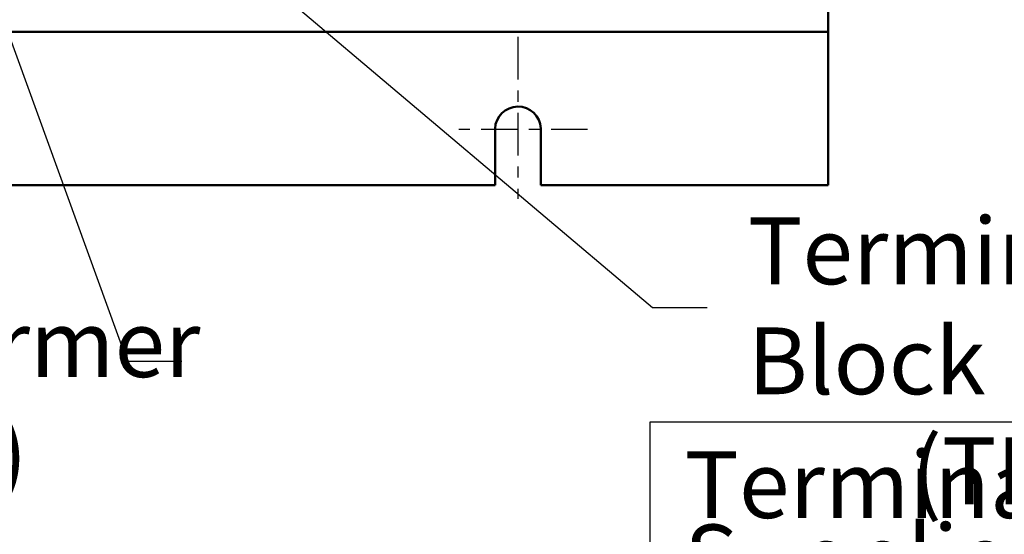
# Model space of a CAD drawing. Units: inches. Extents: x 2 to 108, y 1 to 84.
# Drawn here: x 34 to 43, y 34 to 39 of the extents above; entities that cross this region are included whole.
import ezdxf

# ---------------------------------------------------------------- set-up
doc = ezdxf.new("R2010")
doc.units = ezdxf.units.IN
doc.header["$LTSCALE"] = 5
doc.header["$MEASUREMENT"] = 0
doc.linetypes.add('CHAIN', pattern=[0.7087, 0.4724, -0.0591, 0.1181, -0.0591])
for name, color, linetype, lineweight in [('Center Mark (ANSI)', 7, 'Continuous', 25), ('Sketch Geometry (ANSI)', 7, 'Continuous', 25), ('Symbol (ANSI)', 7, 'Continuous', 25), ('Visible (ANSI)', 7, 'Continuous', 50)]:
    doc.layers.add(name, color=color, linetype=linetype, lineweight=lineweight)
doc.styles.add('Note Text (ANSI)', font='tahoma.ttf')
doc.dimstyles.new('Default (ANSI)$7', dxfattribs={"dimscale": 5, "dimtxt": 0.12, "dimasz": 0.098425, "dimexe": 0.125, "dimexo": 0.0625, "dimgap": 0.031496, "dimtad": 0, "dimtih": 1, "dimtoh": 1, "dimrnd": 1e-08, "dimzin": 0, "dimdsep": 46, "dimtxsty": 'Note Text (ANSI)', "dimcen": 0.09, "dimdle": 0.393701, "dimclrd": 256, "dimclre": 256, "dimclrt": 256, "dimadec": 0, "dimazin": 1, "dimtfac": 1, "dimtofl": 0, "dimtmove": 0, "dimatfit": 3, "dimfxl": 1, "dimtolj": 1, "dimtzin": 4, "dimlwd": -1, "dimlwe": -1, "dimarcsym": 0})

msp = doc.modelspace()

# ---------------------------------------------------------------- linework, layer by layer
at = {"layer": 'Center Mark (ANSI)', "linetype": 'CHAIN', "ltscale": 0.161558}
msp.add_line((38.3433, 38.6047), (38.3433, 37.1497), dxfattribs=at)
at = {"layer": 'Center Mark (ANSI)', "linetype": 'CHAIN', "ltscale": 0.138781}
msp.add_line((38.9683, 37.7747), (37.7183, 37.7747), dxfattribs=at)
at = {"layer": 'Sketch Geometry (ANSI)'}
for p, q in [((39.53, 35.1474), (48.7639, 35.1474)), ((39.53, 31.9031), (39.53, 35.1474))]:
    msp.add_line(p, q, dxfattribs=at)
at = {"layer": 'Visible (ANSI)'}
for p, q in [((41.1273, 38.6497), (41.1273, 38.8657)), ((41.1273, 38.6497), (24.5593, 38.6497)), ((41.1273, 38.6497), (41.1273, 38.5417)), ((41.1273, 38.5417), (41.1273, 37.2747)), ((38.1383, 37.2747), (38.1384, 37.7798)), ((38.5482, 37.7829), (38.5483, 37.2747)), ((38.1383, 37.2747), (27.5483, 37.2747)), ((41.1273, 37.2747), (38.5483, 37.2747))]:
    msp.add_line(p, q, dxfattribs=at)
msp.add_arc((38.3433, 37.7747), 0.205, 2.27629, 178.59495, dxfattribs=at)

# ---------------------------------------------------------------- texts
at = {"layer": 'Symbol (ANSI)', "char_height": 0.6, "attachment_point": 1, "style": 'Note Text (ANSI)'}
for s, insert, width, line_spacing_factor in [('{\\fTahoma|b0|i0;Terminal Block \\P\\fTahoma|b0|i0;        (TB)}', (40.4068, 36.9837), 5.606645, 0.987884), ('{\\fTahoma|b0|i0;Transformer \\P\\fTahoma|b0|i0;   (XFMR)}', (30.7327, 36.1499), 4.730956, 0.987884), ('{\\fTahoma|b0|i0;Terminal Block \\P\\fTahoma|b0|i0;Supplied With Contactor\\P\\fTahoma|b0|i0;Option.  \\P}', (39.8376, 34.8837), 8.798217, 0.658589)]:
    msp.add_mtext(s, dxfattribs=dict(at, insert=insert, width=width, line_spacing_factor=line_spacing_factor))
at = {"layer": 'Symbol (ANSI)', "char_height": 0.6, "style": 'Note Text (ANSI)'}
for insert, attachment_point in [((40.2006, 36.474), 1), ((35.4841, 35.9935), 3)]:
    msp.add_mtext('{ }', dxfattribs=dict(at, insert=insert, attachment_point=attachment_point))

# ---------------------------------------------------------------- leaders
at = {"layer": 'Symbol (ANSI)', "annotation_type": 0, "has_hookline": 1, "hookline_direction": 0, "text_width": 0.2579}
for points in [[(33.2514, 40.059), (34.8345, 35.6935), (35.3266, 35.6935)], [(35.4374, 39.6531), (39.551, 36.174), (40.0431, 36.174)]]:
    msp.add_leader(points, dimstyle='Default (ANSI)$7', override={"dimtad": 0}, dxfattribs=at)

doc.saveas('drawing.dxf')
